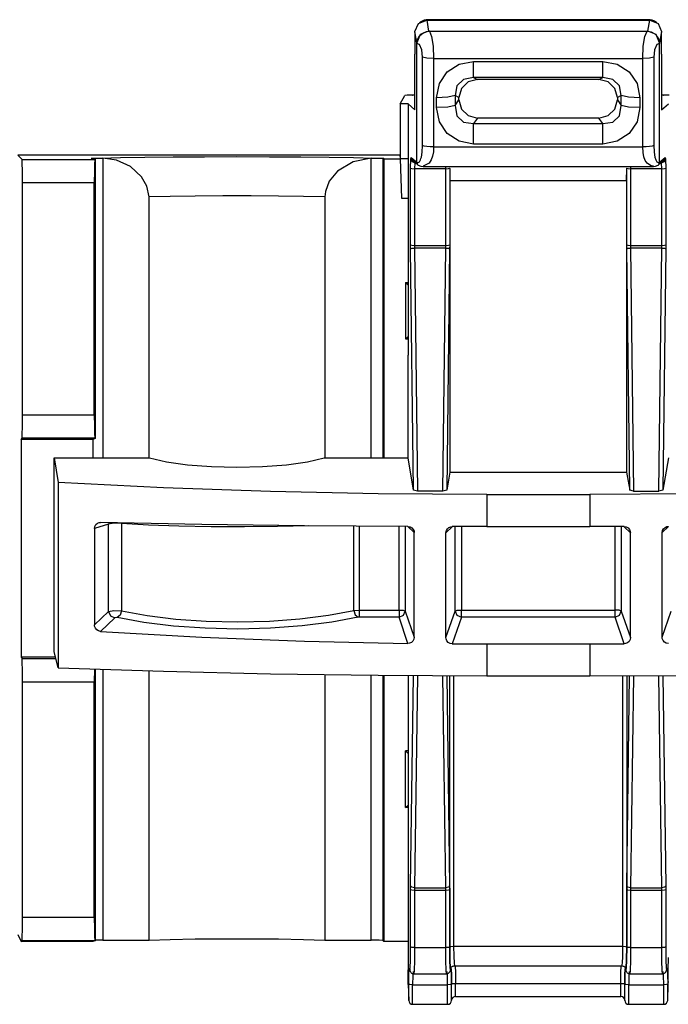
# Paper-space layout 'Sheet 1' of a CAD drawing. Units: inches. Extents: x 1 to 20.1, y 3 to 12.5.
# Drawn here: x 2.1 to 2.9, y 11.3 to 12.5 of the extents above; entities that cross this region are included whole.
import ezdxf

# ---------------------------------------------------------------- set-up
doc = ezdxf.new("R2010")
doc.units = ezdxf.units.IN
doc.header["$MEASUREMENT"] = 0
doc.layers.add('1', color=7, linetype='CONTINUOUS')

psp = doc.layouts.new('Sheet 1')

# ---------------------------------------------------------------- linework, layer by layer
at = {"layer": '1', "color": 18, "linetype": 'CONTINUOUS'}
for p, q in [((2.575685, 12.489283), (2.580075, 12.499731)), ((2.580075, 12.499731), (2.590676, 12.504057)), ((2.582041, 12.500824), (2.581557, 12.500344)), ((2.582554, 12.501274), (2.582041, 12.500824)), ((2.584937, 12.502776), (2.582554, 12.501274)), ((2.587641, 12.50376), (2.584937, 12.502776)), ((2.5899, 12.504148), (2.587641, 12.50376)), ((2.592253, 12.504179), (2.5899, 12.504148)), ((2.591648, 12.504057), (2.590676, 12.504057)), ((2.590676, 12.504057), (2.593121, 12.489794)), ((2.592536, 12.50449), (2.591648, 12.504057)), ((2.591648, 12.504057), (2.873268, 12.504057)), ((2.872344, 12.504491), (2.592572, 12.504491)), ((2.871796, 12.489794), (2.87424, 12.504057)), ((2.873268, 12.504057), (2.872385, 12.50449)), ((2.874971, 12.504167), (2.87269, 12.504229)), ((2.87424, 12.504057), (2.873268, 12.504057)), ((2.87424, 12.504057), (2.884841, 12.499731)), ((2.877172, 12.503791), (2.874971, 12.504167)), ((2.880262, 12.502699), (2.877172, 12.503791)), ((2.882858, 12.500914), (2.880262, 12.502699)), ((2.883112, 12.500649), (2.882858, 12.500914)), ((2.883355, 12.500375), (2.883112, 12.500649)), ((2.884841, 12.499731), (2.889231, 12.489283)), ((2.575685, 12.488382), (2.575685, 12.489283)), ((2.57813, 12.475019), (2.575685, 12.489283)), ((2.575685, 12.488382), (2.575685, 12.460599)), ((2.581603, 12.483873), (2.585589, 12.487381)), ((2.593121, 12.489794), (2.582519, 12.485468)), ((2.585589, 12.487381), (2.590541, 12.4894)), ((2.590541, 12.4894), (2.594092, 12.489794)), ((2.594092, 12.489794), (2.593121, 12.489794)), ((2.594092, 12.489794), (2.870824, 12.489794)), ((2.594092, 12.489794), (2.596822, 12.483293)), ((2.868094, 12.483293), (2.870824, 12.489794)), ((2.871796, 12.489794), (2.870824, 12.489794)), ((2.870824, 12.489794), (2.876117, 12.488906)), ((2.882397, 12.485468), (2.871796, 12.489794)), ((2.876117, 12.488906), (2.880812, 12.486341)), ((2.889231, 12.489283), (2.886786, 12.475019)), ((2.889231, 12.489283), (2.889231, 12.488382)), ((2.889231, 12.460599), (2.889231, 12.488382)), ((2.582519, 12.485468), (2.57813, 12.475019)), ((2.57813, 12.474119), (2.579026, 12.479287)), ((2.57813, 12.475019), (2.57813, 12.474119)), ((2.579026, 12.479287), (2.581603, 12.483873)), ((2.596822, 12.483293), (2.59882, 12.470611)), ((2.866096, 12.470611), (2.868094, 12.483293)), ((2.880812, 12.486341), (2.884378, 12.482389)), ((2.886786, 12.475019), (2.882397, 12.485468)), ((2.884378, 12.482389), (2.886408, 12.477504)), ((2.886408, 12.477504), (2.886786, 12.474119)), ((2.886786, 12.474119), (2.886786, 12.475019)), ((2.57813, 12.32317), (2.57813, 12.474119)), ((2.581563, 12.472792), (2.57813, 12.474119)), ((2.584376, 12.466148), (2.581563, 12.472792)), ((2.585457, 12.456818), (2.584376, 12.466148)), ((2.59882, 12.470611), (2.599552, 12.455147)), ((2.865364, 12.455147), (2.866096, 12.470611)), ((2.88054, 12.466148), (2.87946, 12.456818)), ((2.883353, 12.472792), (2.88054, 12.466148)), ((2.886786, 12.474119), (2.883353, 12.472792)), ((2.886786, 12.323089), (2.886786, 12.474119)), ((2.575685, 12.389962), (2.575685, 12.460599)), ((2.585457, 12.344295), (2.585457, 12.456818)), ((2.590948, 12.455606), (2.585457, 12.456818)), ((2.599552, 12.455147), (2.590948, 12.455606)), ((2.599552, 12.455147), (2.865364, 12.455147)), ((2.599552, 12.455147), (2.599552, 12.342623)), ((2.631938, 12.447998), (2.650315, 12.451423)), ((2.650315, 12.451423), (2.814601, 12.451423)), ((2.650315, 12.438056), (2.650315, 12.451423)), ((2.814601, 12.451423), (2.832978, 12.447998)), ((2.814601, 12.438056), (2.814601, 12.451423)), ((2.873968, 12.455606), (2.865364, 12.455147)), ((2.865364, 12.342623), (2.865364, 12.455147)), ((2.87946, 12.456818), (2.873968, 12.455606)), ((2.87946, 12.456818), (2.87946, 12.344295)), ((2.889231, 12.460599), (2.889231, 12.389962)), ((2.606805, 12.423227), (2.616775, 12.438172)), ((2.616775, 12.438172), (2.631938, 12.447998)), ((2.650315, 12.431055), (2.650315, 12.438056)), ((2.814601, 12.431055), (2.814601, 12.438056)), ((2.832978, 12.447998), (2.848141, 12.438172)), ((2.848141, 12.438172), (2.858111, 12.423227)), ((2.637436, 12.428522), (2.628954, 12.420162)), ((2.643298, 12.425471), (2.634817, 12.417112)), ((2.650315, 12.431055), (2.637436, 12.428522)), ((2.655247, 12.42849), (2.643298, 12.425471)), ((2.814601, 12.431055), (2.650315, 12.431055)), ((2.650315, 12.431055), (2.655247, 12.42849)), ((2.809669, 12.42849), (2.655247, 12.42849)), ((2.809669, 12.42849), (2.814601, 12.431055)), ((2.821618, 12.425471), (2.809669, 12.42849)), ((2.82748, 12.428522), (2.814601, 12.431055)), ((2.830099, 12.417112), (2.821618, 12.425471)), ((2.835962, 12.420162), (2.82748, 12.428522)), ((2.60333, 12.405117), (2.606805, 12.423227)), ((2.628954, 12.420162), (2.626823, 12.407903)), ((2.634817, 12.417112), (2.631755, 12.405336)), ((2.833162, 12.405336), (2.830099, 12.417112)), ((2.838094, 12.407903), (2.835962, 12.420162)), ((2.858111, 12.423227), (2.861586, 12.405117)), ((2.556955, 12.397672), (2.562857, 12.408098)), ((2.565846, 12.408313), (2.562857, 12.408098)), ((2.572855, 12.408401), (2.565846, 12.408313)), ((2.572855, 12.408401), (2.573028, 12.408401)), ((2.573053, 12.408445), (2.573028, 12.408401)), ((2.575688, 12.408445), (2.573053, 12.408445)), ((2.61767, 12.405883), (2.60333, 12.405117)), ((2.60333, 12.392653), (2.60333, 12.405117)), ((2.626823, 12.407903), (2.61767, 12.405883)), ((2.631755, 12.405336), (2.626823, 12.407903)), ((2.626823, 12.407903), (2.626823, 12.395438)), ((2.626823, 12.395438), (2.631755, 12.402594)), ((2.631755, 12.402594), (2.631755, 12.405336)), ((2.631755, 12.402594), (2.634817, 12.390818)), ((2.830099, 12.390818), (2.833162, 12.402594)), ((2.838094, 12.407903), (2.833162, 12.405336)), ((2.833162, 12.405336), (2.833162, 12.402594)), ((2.833162, 12.402594), (2.838094, 12.395438)), ((2.838094, 12.395438), (2.838094, 12.407903)), ((2.847246, 12.405883), (2.838094, 12.407903)), ((2.861586, 12.405117), (2.847246, 12.405883)), ((2.861586, 12.405117), (2.861586, 12.392653)), ((2.891863, 12.408445), (2.889228, 12.408445)), ((2.891863, 12.408445), (2.891888, 12.408401)), ((2.891888, 12.408401), (2.892061, 12.408401)), ((2.89907, 12.408313), (2.892061, 12.408401)), ((2.566955, 12.397672), (2.556955, 12.397672)), ((2.556955, 12.397672), (2.556955, 12.327522)), ((2.566955, 12.397672), (2.575685, 12.389962)), ((2.566955, 12.397672), (2.566955, 12.327351)), ((2.61767, 12.393418), (2.60333, 12.392653)), ((2.606805, 12.374541), (2.60333, 12.392653)), ((2.626823, 12.395438), (2.61767, 12.393418)), ((2.626823, 12.395438), (2.628954, 12.382312)), ((2.634817, 12.390818), (2.643298, 12.382459)), ((2.821618, 12.382459), (2.830099, 12.390818)), ((2.835962, 12.382312), (2.838094, 12.395438)), ((2.847246, 12.393418), (2.838094, 12.395438)), ((2.861586, 12.392653), (2.847246, 12.393418)), ((2.861586, 12.392653), (2.858111, 12.374541)), ((2.889231, 12.389962), (2.897961, 12.397672)), ((2.616775, 12.359597), (2.606805, 12.374541)), ((2.628954, 12.382312), (2.637436, 12.373953)), ((2.643298, 12.382459), (2.655247, 12.37944)), ((2.655247, 12.37944), (2.650315, 12.372285)), ((2.809669, 12.37944), (2.655247, 12.37944)), ((2.809669, 12.37944), (2.821618, 12.382459)), ((2.814601, 12.372285), (2.809669, 12.37944)), ((2.82748, 12.373953), (2.835962, 12.382312)), ((2.858111, 12.374541), (2.848141, 12.359597)), ((2.637436, 12.373953), (2.650315, 12.372285)), ((2.650315, 12.372285), (2.814601, 12.372285)), ((2.650315, 12.361244), (2.650315, 12.372285)), ((2.814601, 12.372285), (2.82748, 12.373953)), ((2.814601, 12.361244), (2.814601, 12.372285)), ((2.631938, 12.349771), (2.616775, 12.359597)), ((2.650315, 12.346347), (2.631938, 12.349771)), ((2.650315, 12.346347), (2.650315, 12.361244)), ((2.814601, 12.346347), (2.814601, 12.361244)), ((2.832978, 12.349771), (2.814601, 12.346347)), ((2.848141, 12.359597), (2.832978, 12.349771)), ((2.585089, 12.33619), (2.585457, 12.344295)), ((2.587652, 12.343616), (2.585457, 12.344295)), ((2.590948, 12.343082), (2.587652, 12.343616)), ((2.595041, 12.34274), (2.590948, 12.343082)), ((2.599552, 12.342623), (2.595041, 12.34274)), ((2.599552, 12.342623), (2.599195, 12.336596)), ((2.599552, 12.342623), (2.865372, 12.342623)), ((2.814601, 12.346347), (2.650315, 12.346347)), ((2.869875, 12.34274), (2.865364, 12.342623)), ((2.865721, 12.335639), (2.865364, 12.342623)), ((2.873968, 12.343082), (2.869875, 12.34274)), ((2.877264, 12.343616), (2.873968, 12.343082)), ((2.87946, 12.344295), (2.877264, 12.343616)), ((2.87946, 12.344295), (2.879827, 12.336203)), ((2.556905, 12.332035), (2.070964, 12.332035)), ((2.070964, 12.332035), (2.07621, 12.32679)), ((2.076468, 12.322598), (2.07621, 12.32679)), ((2.07621, 12.32679), (2.169072, 12.32679)), ((2.163949, 12.328292), (2.167727, 12.328456)), ((2.163949, 12.328292), (2.16937, 12.326939)), ((2.167727, 12.328456), (2.176655, 12.328541)), ((2.169072, 12.32679), (2.168556, 12.322598)), ((2.169072, 12.32679), (2.16937, 12.326939)), ((2.16937, 12.326939), (2.16937, 11.971756)), ((2.176655, 12.328541), (2.201258, 12.329127)), ((2.176655, 12.328541), (2.178941, 12.328508)), ((2.196245, 12.32571), (2.178941, 12.328508)), ((2.178941, 12.328508), (2.178941, 11.947279)), ((2.213963, 12.317616), (2.196245, 12.32571)), ((2.201258, 12.329127), (2.23229, 12.329613)), ((2.23229, 12.329613), (2.268403, 12.329975)), ((2.268403, 12.329975), (2.308031, 12.330198)), ((2.308031, 12.330198), (2.349455, 12.330275)), ((2.349455, 12.330275), (2.39088, 12.330198)), ((2.39088, 12.330198), (2.430508, 12.329975)), ((2.430508, 12.329975), (2.46662, 12.329613)), ((2.46662, 12.329613), (2.497652, 12.329127)), ((2.51997, 12.328508), (2.497154, 12.323832)), ((2.497652, 12.329127), (2.522256, 12.328541)), ((2.51997, 12.328508), (2.522256, 12.328541)), ((2.51997, 11.947279), (2.51997, 12.328508)), ((2.522256, 12.328541), (2.531184, 12.328456)), ((2.531184, 12.328456), (2.534961, 12.328292)), ((2.534961, 12.328292), (2.534961, 11.947278)), ((2.536201, 12.327671), (2.534961, 12.328292)), ((2.536201, 12.327671), (2.536201, 11.947276)), ((2.536201, 12.327671), (2.556955, 12.327671)), ((2.556955, 12.330588), (2.556905, 12.332035)), ((2.566955, 12.327351), (2.556955, 12.327522)), ((2.556961, 12.327522), (2.558701, 12.277672)), ((2.557004, 12.32752), (2.558701, 12.277672)), ((2.566955, 12.327351), (2.566955, 12.077674)), ((2.570279, 12.315722), (2.570541, 12.327254)), ((2.570541, 12.327254), (2.570982, 12.329401)), ((2.570541, 12.327254), (2.572035, 12.323975)), ((2.570982, 12.329401), (2.57813, 12.323089)), ((2.570982, 12.329401), (2.571428, 12.327361)), ((2.571428, 12.327361), (2.572669, 12.325683)), ((2.572669, 12.325683), (2.579807, 12.319379)), ((2.581431, 12.323857), (2.582804, 12.326143)), ((2.582804, 12.326143), (2.583421, 12.327771)), ((2.583421, 12.327771), (2.583992, 12.329723)), ((2.583992, 12.329723), (2.585089, 12.33619)), ((2.596345, 12.326109), (2.593851, 12.322161)), ((2.598126, 12.331003), (2.596345, 12.326109)), ((2.599195, 12.336596), (2.598126, 12.331003)), ((2.86679, 12.329871), (2.865721, 12.335639)), ((2.868572, 12.325401), (2.86679, 12.329871)), ((2.871066, 12.322161), (2.868572, 12.325401)), ((2.879827, 12.336203), (2.880284, 12.332762)), ((2.880284, 12.332762), (2.880924, 12.329723)), ((2.880924, 12.329723), (2.882109, 12.326141)), ((2.882109, 12.326141), (2.883481, 12.323855)), ((2.885109, 12.319379), (2.892247, 12.325683)), ((2.886786, 12.323089), (2.893935, 12.329401)), ((2.892247, 12.325683), (2.893488, 12.327361)), ((2.892882, 12.323975), (2.894376, 12.327254)), ((2.893488, 12.327361), (2.893935, 12.329401)), ((2.893935, 12.329401), (2.894376, 12.327254)), ((2.894376, 12.327254), (2.894638, 12.315722)), ((2.076656, 12.311643), (2.076468, 12.322598)), ((2.076724, 12.296794), (2.076656, 12.311643)), ((2.16818, 12.311643), (2.168043, 12.296794)), ((2.168556, 12.322598), (2.16818, 12.311643)), ((2.228204, 12.304811), (2.213963, 12.317616)), ((2.477303, 12.311802), (2.466706, 12.298895)), ((2.497154, 12.323832), (2.477303, 12.311802)), ((2.570279, 12.218261), (2.570279, 12.315722)), ((2.570279, 12.315722), (2.571802, 12.315142)), ((2.571802, 12.315142), (2.575276, 12.314904)), ((2.572035, 12.323975), (2.575537, 12.322593)), ((2.575537, 12.322593), (2.575276, 12.314904)), ((2.61492, 12.314904), (2.575276, 12.314904)), ((2.575276, 12.314904), (2.575276, 12.217443)), ((2.575537, 12.322593), (2.576168, 12.322593)), ((2.57813, 12.32317), (2.579873, 12.322866)), ((2.57813, 12.323089), (2.578513, 12.321188)), ((2.578513, 12.321188), (2.579593, 12.31958)), ((2.579873, 12.322866), (2.581431, 12.323857)), ((2.580052, 12.319272), (2.583138, 12.317983)), ((2.583138, 12.317983), (2.586549, 12.317701)), ((2.593851, 12.322161), (2.586122, 12.31819)), ((2.586122, 12.317703), (2.879099, 12.317703)), ((2.61492, 12.314904), (2.614897, 12.317703)), ((2.61492, 12.314904), (2.618273, 12.315123)), ((2.61492, 12.217443), (2.61492, 12.314904)), ((2.618273, 12.315123), (2.619895, 12.315665)), ((2.619895, 12.315665), (2.619917, 12.315251)), ((2.619917, 12.315251), (2.620098, 12.299527)), ((2.619917, 12.315251), (2.619917, 12.218261)), ((2.844818, 12.299527), (2.844999, 12.315251)), ((2.844999, 12.315251), (2.845021, 12.315665)), ((2.844999, 12.218261), (2.844999, 12.315251)), ((2.845021, 12.315665), (2.846644, 12.315123)), ((2.846644, 12.315123), (2.849996, 12.314904)), ((2.850019, 12.317703), (2.849996, 12.314904)), ((2.889641, 12.314904), (2.849996, 12.314904)), ((2.849996, 12.314904), (2.849996, 12.217443)), ((2.876647, 12.318249), (2.871066, 12.322161)), ((2.879099, 12.31819), (2.876647, 12.318249)), ((2.878367, 12.317701), (2.881778, 12.317983)), ((2.881778, 12.317983), (2.884864, 12.319272)), ((2.883481, 12.323855), (2.88504, 12.322865)), ((2.88504, 12.322865), (2.886786, 12.32317)), ((2.885323, 12.31958), (2.886404, 12.321188)), ((2.886404, 12.321188), (2.886786, 12.323089)), ((2.888748, 12.322593), (2.889379, 12.322593)), ((2.889379, 12.322593), (2.892882, 12.323975)), ((2.889641, 12.314904), (2.889379, 12.322593)), ((2.889641, 12.314904), (2.893114, 12.315142)), ((2.889641, 12.217443), (2.889641, 12.314904)), ((2.893114, 12.315142), (2.894638, 12.315722)), ((2.894638, 12.315722), (2.894638, 12.218261)), ((2.235095, 12.292797), (2.228204, 12.304811)), ((2.844818, 12.299527), (2.620098, 12.299527)), ((2.620098, 12.299527), (2.620098, 11.928946)), ((2.844818, 12.299527), (2.844818, 11.928946)), ((2.168043, 12.296794), (2.076724, 12.296794)), ((2.076724, 12.002053), (2.076724, 12.296794)), ((2.168043, 12.002053), (2.168043, 12.296794)), ((2.237652, 12.279119), (2.235095, 12.292797)), ((2.466706, 12.298895), (2.461922, 12.286131)), ((2.264664, 12.279671), (2.237652, 12.279119)), ((2.237652, 11.947275), (2.237652, 12.279119)), ((2.29655, 12.280058), (2.264664, 12.279671)), ((2.331475, 12.280257), (2.29655, 12.280058)), ((2.367435, 12.280257), (2.331475, 12.280257)), ((2.40236, 12.280058), (2.367435, 12.280257)), ((2.434246, 12.279671), (2.40236, 12.280058)), ((2.461258, 12.279119), (2.434246, 12.279671)), ((2.461922, 12.286131), (2.461258, 12.279119)), ((2.461258, 12.279119), (2.461258, 11.947275)), ((2.558701, 12.277672), (2.56696, 12.277672)), ((2.57031, 12.213051), (2.570279, 12.218261)), ((2.570279, 12.218261), (2.571802, 12.217681)), ((2.57031, 12.213051), (2.57183, 12.213679)), ((2.574038, 11.905959), (2.57031, 12.213051)), ((2.571802, 12.217681), (2.575276, 12.217443)), ((2.57183, 12.213679), (2.575307, 12.21397)), ((2.575276, 12.217443), (2.61492, 12.217443)), ((2.575276, 12.217443), (2.575307, 12.21397)), ((2.614889, 12.21397), (2.575307, 12.21397)), ((2.575307, 12.21397), (2.579059, 11.904897)), ((2.611137, 11.904897), (2.614889, 12.21397)), ((2.614889, 12.21397), (2.61492, 12.217443)), ((2.614889, 12.21397), (2.618366, 12.213679)), ((2.61492, 12.217443), (2.618394, 12.217681)), ((2.619886, 12.213051), (2.616158, 11.905959)), ((2.618366, 12.213679), (2.619886, 12.213051)), ((2.618394, 12.217681), (2.619917, 12.218261)), ((2.619917, 12.218261), (2.619886, 12.213051)), ((2.845031, 12.213051), (2.844999, 12.218261)), ((2.844999, 12.218261), (2.846523, 12.217681)), ((2.845031, 12.213051), (2.846551, 12.213679)), ((2.848758, 11.905959), (2.845031, 12.213051)), ((2.846523, 12.217681), (2.849996, 12.217443)), ((2.846551, 12.213679), (2.850028, 12.21397)), ((2.849996, 12.217443), (2.889641, 12.217443)), ((2.849996, 12.217443), (2.850028, 12.21397)), ((2.889609, 12.21397), (2.850028, 12.21397)), ((2.850028, 12.21397), (2.853779, 11.904897)), ((2.885858, 11.904897), (2.889609, 12.21397)), ((2.889609, 12.21397), (2.889641, 12.217443)), ((2.889609, 12.21397), (2.893086, 12.213679)), ((2.889641, 12.217443), (2.893114, 12.217681)), ((2.894606, 12.213051), (2.890879, 11.905959)), ((2.893086, 12.213679), (2.894606, 12.213051)), ((2.893114, 12.217681), (2.894638, 12.218261)), ((2.894638, 12.218261), (2.894606, 12.213051)), ((2.563812, 12.170401), (2.566958, 12.170401)), ((2.563812, 12.170401), (2.566955, 12.167257)), ((2.563812, 12.170401), (2.563812, 12.0984)), ((2.563812, 12.0984), (2.566955, 12.101543)), ((2.563812, 12.0984), (2.566958, 12.0984)), ((2.566955, 11.947286), (2.566955, 12.077674)), ((2.076657, 11.987357), (2.076724, 12.002053)), ((2.076724, 12.002053), (2.168043, 12.002053)), ((2.168043, 12.002053), (2.168177, 11.987357)), ((2.076473, 11.976429), (2.076657, 11.987357)), ((2.168177, 11.987357), (2.168546, 11.976429)), ((2.076219, 11.972072), (2.076473, 11.976429)), ((2.168546, 11.976429), (2.169054, 11.972072)), ((2.075328, 11.970289), (2.076219, 11.972072)), ((2.075328, 11.970289), (2.075328, 11.693781)), ((2.166434, 11.970289), (2.075328, 11.970289)), ((2.169054, 11.972072), (2.076219, 11.972072)), ((2.16937, 11.971756), (2.166434, 11.970289)), ((2.166434, 11.970289), (2.166434, 11.947283)), ((2.16937, 11.971756), (2.169054, 11.972072)), ((2.116955, 11.947286), (2.23841, 11.947286)), ((2.116955, 11.947286), (2.12232, 11.915983)), ((2.116955, 11.700896), (2.116955, 11.947286)), ((2.23841, 11.947286), (2.259837, 11.942268)), ((2.259837, 11.942268), (2.286582, 11.938456)), ((2.286582, 11.938456), (2.317058, 11.936073)), ((2.317058, 11.936073), (2.349455, 11.935264)), ((2.349455, 11.935264), (2.381853, 11.936073)), ((2.381853, 11.936073), (2.412328, 11.938456)), ((2.412328, 11.938456), (2.439073, 11.942268)), ((2.439073, 11.942268), (2.4605, 11.947286)), ((2.4605, 11.947286), (2.566955, 11.947286)), ((2.574038, 11.905959), (2.566955, 11.947286)), ((2.897961, 11.947286), (2.890879, 11.905959)), ((2.620098, 11.928946), (2.616158, 11.905959)), ((2.620098, 11.928946), (2.844818, 11.928946)), ((2.844818, 11.928946), (2.848758, 11.905959)), ((2.25615, 11.909199), (2.12232, 11.915983)), ((2.12232, 11.915983), (2.12232, 11.680168)), ((2.391973, 11.904329), (2.25615, 11.909199)), ((2.52913, 11.901398), (2.391973, 11.904329)), ((2.666955, 11.900419), (2.52913, 11.901398)), ((2.579059, 11.904897), (2.574038, 11.905959)), ((2.611137, 11.904897), (2.579059, 11.904897)), ((2.616158, 11.905959), (2.611137, 11.904897)), ((2.666955, 11.900419), (2.797961, 11.900419)), ((2.666955, 11.900419), (2.666955, 11.859731)), ((2.935787, 11.901398), (2.797961, 11.900419)), ((2.797961, 11.900419), (2.797961, 11.859731)), ((2.853779, 11.904897), (2.848758, 11.905959)), ((2.853779, 11.904897), (2.885858, 11.904897)), ((2.890879, 11.905959), (2.885858, 11.904897)), ((2.186335, 11.862879), (2.168349, 11.857299)), ((2.168787, 11.859904), (2.170055, 11.862178)), ((2.170055, 11.862178), (2.172006, 11.863856)), ((2.172006, 11.863856), (2.174415, 11.864753)), ((2.174415, 11.864753), (2.17592, 11.864872)), ((2.304833, 11.862507), (2.17592, 11.864872)), ((2.193069, 11.863939), (2.186335, 11.862879)), ((2.186404, 11.863771), (2.186335, 11.862879)), ((2.186335, 11.751751), (2.186335, 11.862879)), ((2.186569, 11.864648), (2.186404, 11.863771)), ((2.202553, 11.863633), (2.193069, 11.863939)), ((2.202502, 11.864323), (2.202533, 11.863979)), ((2.202533, 11.863979), (2.202553, 11.863633)), ((2.237016, 11.861662), (2.202553, 11.863633)), ((2.202553, 11.863633), (2.202553, 11.752676)), ((2.275501, 11.860245), (2.237016, 11.861662)), ((2.435356, 11.860861), (2.304833, 11.862507)), ((2.441022, 11.860806), (2.400898, 11.859718)), ((2.566909, 11.859941), (2.435356, 11.860861)), ((2.168349, 11.857299), (2.168787, 11.859904)), ((2.168349, 11.857299), (2.168349, 11.734594)), ((2.31663, 11.859432), (2.275501, 11.860245)), ((2.358933, 11.859255), (2.31663, 11.859432)), ((2.400898, 11.859718), (2.358933, 11.859255)), ((2.498158, 11.753085), (2.498158, 11.860329)), ((2.504797, 11.860283), (2.504797, 11.753555)), ((2.55552, 11.753555), (2.55552, 11.859991)), ((2.56349, 11.859955), (2.56349, 11.752319)), ((2.574912, 11.852054), (2.566812, 11.859751)), ((2.566909, 11.859941), (2.569568, 11.859486)), ((2.569568, 11.859486), (2.571932, 11.858187)), ((2.571932, 11.858187), (2.573711, 11.856205)), ((2.573711, 11.856205), (2.574718, 11.853778)), ((2.574718, 11.853778), (2.574912, 11.852054)), ((2.574912, 11.718952), (2.574912, 11.852054)), ((2.623292, 11.85959), (2.615233, 11.851933)), ((2.615233, 11.851933), (2.615683, 11.854544)), ((2.615233, 11.718577), (2.615233, 11.851933)), ((2.615683, 11.854544), (2.616987, 11.856857)), ((2.616987, 11.856857), (2.61899, 11.858603)), ((2.61899, 11.858603), (2.621462, 11.859589)), ((2.621462, 11.859589), (2.623185, 11.859771)), ((2.666955, 11.859731), (2.623185, 11.859771)), ((2.626783, 11.752319), (2.626783, 11.859763)), ((2.634753, 11.859751), (2.634753, 11.753555)), ((2.666955, 11.859731), (2.797961, 11.859731)), ((2.841731, 11.859771), (2.797961, 11.859731)), ((2.830163, 11.753555), (2.830163, 11.859751)), ((2.838133, 11.859763), (2.838133, 11.752319)), ((2.849684, 11.851933), (2.841631, 11.859583)), ((2.841731, 11.859771), (2.844368, 11.859334)), ((2.844368, 11.859334), (2.846706, 11.85806)), ((2.846706, 11.85806), (2.848477, 11.856097)), ((2.848477, 11.856097), (2.849489, 11.853664)), ((2.849489, 11.853664), (2.849684, 11.851933)), ((2.849684, 11.718577), (2.849684, 11.851933)), ((2.898114, 11.859759), (2.890004, 11.852054)), ((2.890004, 11.852054), (2.890449, 11.854646)), ((2.890004, 11.718952), (2.890004, 11.852054)), ((2.890449, 11.854646), (2.891739, 11.856953)), ((2.891739, 11.856953), (2.893719, 11.858706)), ((2.893719, 11.858706), (2.896173, 11.859726)), ((2.896173, 11.859726), (2.898008, 11.859941)), ((2.168349, 11.734594), (2.186335, 11.751751)), ((2.186335, 11.751751), (2.193069, 11.753052)), ((2.186335, 11.751751), (2.188659, 11.746235)), ((2.193069, 11.753052), (2.202553, 11.752676)), ((2.202553, 11.752676), (2.2009, 11.747055)), ((2.202553, 11.752676), (2.23523, 11.746575)), ((2.465735, 11.746895), (2.498158, 11.753085)), ((2.498158, 11.753085), (2.504797, 11.753555)), ((2.498158, 11.753085), (2.49983, 11.747466)), ((2.504797, 11.753555), (2.55552, 11.753555)), ((2.504797, 11.753555), (2.504797, 11.747873)), ((2.55552, 11.753555), (2.55552, 11.747873)), ((2.55552, 11.753555), (2.560925, 11.7532)), ((2.560925, 11.7532), (2.56349, 11.752319)), ((2.561134, 11.746835), (2.56349, 11.752319)), ((2.56349, 11.752319), (2.574912, 11.718952)), ((2.615233, 11.718577), (2.626783, 11.752319)), ((2.626783, 11.752319), (2.629348, 11.7532)), ((2.626783, 11.752319), (2.629138, 11.746835)), ((2.629348, 11.7532), (2.634753, 11.753555)), ((2.634753, 11.753555), (2.830163, 11.753555)), ((2.634753, 11.747873), (2.634753, 11.753555)), ((2.835568, 11.7532), (2.830163, 11.753555)), ((2.830163, 11.747873), (2.830163, 11.753555)), ((2.838133, 11.752319), (2.835568, 11.7532)), ((2.835778, 11.746835), (2.838133, 11.752319)), ((2.838133, 11.752319), (2.849684, 11.718577)), ((2.890004, 11.718952), (2.901426, 11.752319)), ((2.194063, 11.743664), (2.17592, 11.726358)), ((2.188659, 11.746235), (2.194063, 11.743664)), ((2.197306, 11.743917), (2.194063, 11.743664)), ((2.2009, 11.747055), (2.197306, 11.743917)), ((2.23115, 11.737674), (2.197306, 11.743917)), ((2.268824, 11.733082), (2.23115, 11.737674)), ((2.23523, 11.746575), (2.271604, 11.742088)), ((2.271604, 11.742088), (2.310498, 11.73936)), ((2.310498, 11.73936), (2.350653, 11.738478)), ((2.350653, 11.738478), (2.390769, 11.73947)), ((2.390769, 11.73947), (2.429549, 11.742307)), ((2.429549, 11.742307), (2.465735, 11.746895)), ((2.469888, 11.738001), (2.432409, 11.733306)), ((2.503469, 11.744336), (2.469888, 11.738001)), ((2.49983, 11.747466), (2.503469, 11.744336)), ((2.504797, 11.744465), (2.503469, 11.744336)), ((2.504797, 11.747873), (2.504797, 11.744465)), ((2.55552, 11.744465), (2.504797, 11.744465)), ((2.55552, 11.747873), (2.55552, 11.744465)), ((2.55552, 11.744465), (2.561134, 11.746835)), ((2.566909, 11.711197), (2.55552, 11.744465)), ((2.634753, 11.744465), (2.623185, 11.710674)), ((2.629138, 11.746835), (2.634753, 11.744465)), ((2.634753, 11.744465), (2.634753, 11.747873)), ((2.830163, 11.744465), (2.634753, 11.744465)), ((2.830163, 11.744465), (2.830163, 11.747873)), ((2.830163, 11.744465), (2.835778, 11.746835)), ((2.841731, 11.710674), (2.830163, 11.744465)), ((2.168508, 11.732991), (2.168349, 11.734594)), ((2.16945, 11.730478), (2.168508, 11.732991)), ((2.171135, 11.728395), (2.16945, 11.730478)), ((2.173374, 11.726969), (2.171135, 11.728395)), ((2.17592, 11.726358), (2.173374, 11.726969)), ((2.17592, 11.726358), (2.304833, 11.719086)), ((2.309107, 11.730289), (2.268824, 11.733082)), ((2.350696, 11.729386), (2.309107, 11.730289)), ((2.392245, 11.730403), (2.350696, 11.729386)), ((2.432409, 11.733306), (2.392245, 11.730403)), ((2.304833, 11.719086), (2.435356, 11.714025)), ((2.435356, 11.714025), (2.566909, 11.711197)), ((2.568743, 11.711381), (2.566909, 11.711197)), ((2.571197, 11.71236), (2.568743, 11.711381)), ((2.573177, 11.714081), (2.571197, 11.71236)), ((2.574467, 11.716368), (2.573177, 11.714081)), ((2.574912, 11.718952), (2.574467, 11.716368)), ((2.615427, 11.716844), (2.615233, 11.718577)), ((2.616439, 11.714402), (2.615427, 11.716844)), ((2.61821, 11.712424), (2.616439, 11.714402)), ((2.620548, 11.711131), (2.61821, 11.712424)), ((2.623185, 11.710674), (2.620548, 11.711131)), ((2.623185, 11.710674), (2.666955, 11.71055)), ((2.666955, 11.71055), (2.797961, 11.71055)), ((2.666955, 11.71055), (2.666955, 11.669862)), ((2.797961, 11.71055), (2.841731, 11.710674)), ((2.797961, 11.71055), (2.797961, 11.669862)), ((2.843454, 11.71087), (2.841731, 11.710674)), ((2.845926, 11.711876), (2.843454, 11.71087)), ((2.847929, 11.713637), (2.845926, 11.711876)), ((2.849233, 11.715962), (2.847929, 11.713637)), ((2.849684, 11.718577), (2.849233, 11.715962)), ((2.890198, 11.717232), (2.890004, 11.718952)), ((2.891205, 11.71482), (2.890198, 11.717232)), ((2.892984, 11.712867), (2.891205, 11.71482)), ((2.895348, 11.711607), (2.892984, 11.712867)), ((2.898008, 11.711197), (2.895348, 11.711607)), ((2.12232, 11.680168), (2.116955, 11.700896)), ((2.118797, 11.693781), (2.075328, 11.693781)), ((2.075328, 11.693781), (2.076219, 11.691998)), ((2.076219, 11.691998), (2.119258, 11.691998)), ((2.076473, 11.687641), (2.076219, 11.691998)), ((2.076657, 11.676714), (2.076473, 11.687641)), ((2.076724, 11.662017), (2.076657, 11.676714)), ((2.12232, 11.680168), (2.25615, 11.675675)), ((2.168215, 11.678476), (2.168043, 11.662017)), ((2.16937, 11.678432), (2.16937, 11.332767)), ((2.178941, 11.678112), (2.178941, 11.333781)), ((2.237652, 11.333781), (2.237652, 11.676229)), ((2.25615, 11.675675), (2.391973, 11.672451)), ((2.168043, 11.662017), (2.076724, 11.662017)), ((2.076724, 11.362911), (2.076724, 11.662017)), ((2.168043, 11.362911), (2.168043, 11.662017)), ((2.391973, 11.672451), (2.52913, 11.67051)), ((2.461258, 11.67131), (2.461258, 11.333781)), ((2.51997, 11.333781), (2.51997, 11.670606)), ((2.52913, 11.67051), (2.666955, 11.669862)), ((2.534961, 11.670462), (2.534961, 11.333276)), ((2.536201, 11.670458), (2.536201, 11.332035)), ((2.566955, 11.670197), (2.566955, 11.311602)), ((2.57031, 11.402589), (2.573991, 11.670156)), ((2.579021, 11.670125), (2.575307, 11.400138)), ((2.614889, 11.400138), (2.611177, 11.669968)), ((2.616208, 11.669949), (2.619886, 11.402589)), ((2.61993, 11.325109), (2.61993, 11.669935)), ((2.624926, 11.66992), (2.624926, 11.325927)), ((2.666955, 11.669862), (2.797961, 11.669862)), ((2.797961, 11.669862), (2.935787, 11.67051)), ((2.83999, 11.325927), (2.83999, 11.66992)), ((2.844987, 11.669935), (2.844987, 11.325109)), ((2.845031, 11.402589), (2.848709, 11.669949)), ((2.85374, 11.669968), (2.850028, 11.400138)), ((2.889609, 11.400138), (2.885895, 11.670125)), ((2.890925, 11.670156), (2.894606, 11.402589)), ((2.566958, 11.5744), (2.563812, 11.5744)), ((2.563812, 11.5744), (2.566955, 11.571258)), ((2.563812, 11.5024), (2.563812, 11.5744)), ((2.563812, 11.5024), (2.566955, 11.505543)), ((2.566958, 11.5024), (2.563812, 11.5024)), ((2.570279, 11.397686), (2.57031, 11.402589)), ((2.570279, 11.32505), (2.570279, 11.397686)), ((2.571802, 11.397106), (2.570279, 11.397686)), ((2.57183, 11.400871), (2.57031, 11.402589)), ((2.575307, 11.400138), (2.57183, 11.400871)), ((2.575307, 11.400138), (2.575276, 11.396869)), ((2.575307, 11.400138), (2.614889, 11.400138)), ((2.618366, 11.400871), (2.614889, 11.400138)), ((2.61492, 11.396869), (2.614889, 11.400138)), ((2.619886, 11.402589), (2.618366, 11.400871)), ((2.619917, 11.397686), (2.618394, 11.397106)), ((2.619886, 11.402589), (2.619917, 11.397686)), ((2.619917, 11.397686), (2.619917, 11.32505)), ((2.844999, 11.397686), (2.845031, 11.402589)), ((2.844999, 11.32505), (2.844999, 11.397686)), ((2.846523, 11.397106), (2.844999, 11.397686)), ((2.846551, 11.400871), (2.845031, 11.402589)), ((2.850028, 11.400138), (2.846551, 11.400871)), ((2.850028, 11.400138), (2.849996, 11.396869)), ((2.850028, 11.400138), (2.889609, 11.400138)), ((2.893086, 11.400871), (2.889609, 11.400138)), ((2.889641, 11.396869), (2.889609, 11.400138)), ((2.894606, 11.402589), (2.893086, 11.400871)), ((2.894638, 11.397686), (2.893114, 11.397106)), ((2.894606, 11.402589), (2.894638, 11.397686)), ((2.894638, 11.397686), (2.894638, 11.32505)), ((2.575276, 11.396869), (2.571802, 11.397106)), ((2.61492, 11.396869), (2.575276, 11.396869)), ((2.575276, 11.396869), (2.575276, 11.324234)), ((2.618394, 11.397106), (2.61492, 11.396869)), ((2.61492, 11.324234), (2.61492, 11.396869)), ((2.849996, 11.396869), (2.846523, 11.397106)), ((2.889641, 11.396869), (2.849996, 11.396869)), ((2.849996, 11.396869), (2.849996, 11.324234)), ((2.893114, 11.397106), (2.889641, 11.396869)), ((2.889641, 11.324234), (2.889641, 11.396869)), ((2.076656, 11.348063), (2.076724, 11.362911)), ((2.076724, 11.362911), (2.168043, 11.362911)), ((2.168043, 11.362911), (2.16818, 11.348063)), ((2.076468, 11.337107), (2.076656, 11.348063)), ((2.16818, 11.348063), (2.168556, 11.337107)), ((2.070964, 11.340765), (2.075328, 11.332034)), ((2.07621, 11.332915), (2.076468, 11.337107)), ((2.168556, 11.337107), (2.169072, 11.332915)), ((2.264664, 11.33461), (2.29655, 11.335191)), ((2.29655, 11.335191), (2.331475, 11.335489)), ((2.331475, 11.335489), (2.367435, 11.335489)), ((2.367435, 11.335489), (2.40236, 11.335191)), ((2.40236, 11.335191), (2.434246, 11.33461)), ((2.075328, 11.332034), (2.07621, 11.332915)), ((2.166436, 11.332034), (2.075328, 11.332034)), ((2.169072, 11.332915), (2.07621, 11.332915)), ((2.16937, 11.332767), (2.166436, 11.332034)), ((2.16937, 11.332767), (2.169072, 11.332915)), ((2.178941, 11.333781), (2.16937, 11.333661)), ((2.178941, 11.333781), (2.237652, 11.333781)), ((2.237652, 11.333781), (2.264664, 11.33461)), ((2.434246, 11.33461), (2.461258, 11.333781)), ((2.461258, 11.333781), (2.51997, 11.333781)), ((2.53039, 11.333634), (2.51997, 11.333781)), ((2.534961, 11.333276), (2.53039, 11.333634)), ((2.534961, 11.333276), (2.536201, 11.332035)), ((2.566955, 11.332035), (2.536201, 11.332035)), ((2.570115, 11.308598), (2.570279, 11.32505)), ((2.571802, 11.324471), (2.570279, 11.32505)), ((2.575276, 11.324234), (2.571802, 11.324471)), ((2.575276, 11.324234), (2.575145, 11.307215)), ((2.575276, 11.324234), (2.61492, 11.324234)), ((2.618394, 11.324471), (2.61492, 11.324234)), ((2.615051, 11.307215), (2.61492, 11.324234)), ((2.619917, 11.32505), (2.618394, 11.324471)), ((2.619917, 11.32505), (2.620081, 11.308598)), ((2.61993, 11.325109), (2.621453, 11.325689)), ((2.620093, 11.308657), (2.61993, 11.325109)), ((2.621453, 11.325689), (2.624926, 11.325927)), ((2.624926, 11.325927), (2.83999, 11.325927)), ((2.624926, 11.325927), (2.625058, 11.313137)), ((2.839858, 11.31312), (2.83999, 11.325927)), ((2.83999, 11.325927), (2.843463, 11.325689)), ((2.843463, 11.325689), (2.844987, 11.325109)), ((2.844987, 11.325109), (2.844823, 11.308657)), ((2.844835, 11.308598), (2.844999, 11.32505)), ((2.846523, 11.324471), (2.844999, 11.32505)), ((2.849996, 11.324234), (2.846523, 11.324471)), ((2.849996, 11.324234), (2.849865, 11.307214)), ((2.849996, 11.324234), (2.889641, 11.324234)), ((2.893114, 11.324471), (2.889641, 11.324234)), ((2.889772, 11.307172), (2.889641, 11.324234)), ((2.894638, 11.32505), (2.893114, 11.324471)), ((2.894638, 11.32505), (2.894801, 11.308598)), ((2.566955, 11.311602), (2.56713, 11.295972)), ((2.625058, 11.313137), (2.625424, 11.30419)), ((2.839491, 11.304171), (2.839858, 11.31312)), ((2.897786, 11.295972), (2.897961, 11.311602)), ((2.568271, 11.296993), (2.568707, 11.298177)), ((2.568707, 11.298177), (2.569057, 11.296483)), ((2.568732, 11.297685), (2.568707, 11.298177)), ((2.568807, 11.297196), (2.568732, 11.297685)), ((2.568807, 11.297196), (2.569156, 11.295504)), ((2.569057, 11.296483), (2.569668, 11.298141)), ((2.569668, 11.298141), (2.570115, 11.308598)), ((2.575145, 11.307215), (2.57478, 11.295288)), ((2.615416, 11.295288), (2.615051, 11.307215)), ((2.620081, 11.308598), (2.620528, 11.298141)), ((2.620541, 11.298201), (2.620093, 11.308657)), ((2.620528, 11.298141), (2.62114, 11.296483)), ((2.621152, 11.296542), (2.620541, 11.298201)), ((2.62104, 11.295504), (2.621389, 11.297196)), ((2.621152, 11.296542), (2.621489, 11.298177)), ((2.621177, 11.297035), (2.621252, 11.297523)), ((2.621247, 11.297517), (2.621316, 11.297753)), ((2.621316, 11.297753), (2.621395, 11.297972)), ((2.621389, 11.297196), (2.621379, 11.297121)), ((2.621389, 11.297196), (2.621464, 11.297685)), ((2.621395, 11.297972), (2.621526, 11.298271)), ((2.621464, 11.297685), (2.621489, 11.298177)), ((2.621489, 11.298177), (2.621925, 11.296993)), ((2.621938, 11.297052), (2.621501, 11.298236)), ((2.621526, 11.298271), (2.621709, 11.298612)), ((2.621709, 11.298612), (2.621961, 11.298995)), ((2.621961, 11.298995), (2.622381, 11.299495)), ((2.622381, 11.299495), (2.622903, 11.299966)), ((2.622903, 11.299966), (2.623616, 11.300428)), ((2.623616, 11.300428), (2.624405, 11.300763)), ((2.624405, 11.300763), (2.625216, 11.300941)), ((2.625216, 11.300941), (2.626074, 11.30098)), ((2.625424, 11.30419), (2.625946, 11.301007)), ((2.625942, 11.301007), (2.838974, 11.301007)), ((2.626981, 11.301007), (2.627267, 11.292018)), ((2.837649, 11.292018), (2.837935, 11.301007)), ((2.838968, 11.301008), (2.839491, 11.304171)), ((2.839081, 11.300925), (2.839425, 11.300953)), ((2.839425, 11.300953), (2.839764, 11.300944)), ((2.839764, 11.300944), (2.840596, 11.300754)), ((2.840596, 11.300754), (2.841375, 11.300387)), ((2.841375, 11.300387), (2.841948, 11.300012)), ((2.841948, 11.300012), (2.842448, 11.299583)), ((2.842448, 11.299583), (2.842811, 11.299183)), ((2.843261, 11.298596), (2.842746, 11.292656)), ((2.842811, 11.299183), (2.843104, 11.298779)), ((2.842991, 11.296993), (2.843427, 11.298177)), ((2.843104, 11.298779), (2.843294, 11.29846)), ((2.843294, 11.29846), (2.843433, 11.298182)), ((2.843427, 11.298177), (2.843452, 11.297685)), ((2.843427, 11.298177), (2.843765, 11.296542)), ((2.843433, 11.298182), (2.843526, 11.297959)), ((2.843452, 11.297685), (2.843528, 11.297196)), ((2.843526, 11.297959), (2.843587, 11.297791)), ((2.843528, 11.297196), (2.843877, 11.295504)), ((2.843587, 11.297791), (2.843635, 11.297639)), ((2.843635, 11.297639), (2.843657, 11.297554)), ((2.843657, 11.297554), (2.843665, 11.297522)), ((2.843664, 11.297523), (2.84374, 11.297035)), ((2.844376, 11.298201), (2.843765, 11.296542)), ((2.843777, 11.296483), (2.844388, 11.298141)), ((2.844823, 11.308657), (2.844376, 11.298201)), ((2.844388, 11.298141), (2.844835, 11.308598)), ((2.849865, 11.307214), (2.849501, 11.295287)), ((2.890138, 11.29524), (2.889772, 11.307172)), ((2.894801, 11.308598), (2.895249, 11.298141)), ((2.895249, 11.298141), (2.89586, 11.296483)), ((2.89576, 11.295504), (2.896109, 11.297196)), ((2.89586, 11.296483), (2.896209, 11.298177)), ((2.896109, 11.297196), (2.8961, 11.297121)), ((2.896184, 11.297685), (2.896109, 11.297196)), ((2.896209, 11.298177), (2.896184, 11.297685)), ((2.896209, 11.298177), (2.896646, 11.296993)), ((2.56713, 11.281188), (2.56713, 11.295972)), ((2.567834, 11.277772), (2.567951, 11.289524)), ((2.567951, 11.289524), (2.568271, 11.296993)), ((2.569082, 11.295991), (2.569057, 11.296483)), ((2.569156, 11.295504), (2.569082, 11.295991)), ((2.569156, 11.295504), (2.569228, 11.295136)), ((2.569228, 11.295136), (2.569374, 11.294665)), ((2.569374, 11.294665), (2.569525, 11.294253)), ((2.569525, 11.294253), (2.569748, 11.29377)), ((2.569748, 11.29377), (2.570021, 11.293306)), ((2.570021, 11.293306), (2.57038, 11.292823)), ((2.57038, 11.292823), (2.570913, 11.292281)), ((2.570913, 11.292281), (2.571549, 11.291798)), ((2.571549, 11.291798), (2.572347, 11.291372)), ((2.572347, 11.291372), (2.573211, 11.291118)), ((2.573037, 11.28886), (2.572831, 11.276955)), ((2.573556, 11.293568), (2.573037, 11.28886)), ((2.573211, 11.291118), (2.573728, 11.291071)), ((2.573728, 11.291071), (2.57426, 11.291095)), ((2.57478, 11.295288), (2.57426, 11.291008)), ((2.57426, 11.291008), (2.615936, 11.291008)), ((2.615936, 11.291008), (2.615416, 11.295288)), ((2.616202, 11.291113), (2.616871, 11.291134)), ((2.617159, 11.28886), (2.61664, 11.293568)), ((2.616871, 11.291134), (2.617507, 11.291259)), ((2.617365, 11.276955), (2.617159, 11.28886)), ((2.617507, 11.291259), (2.618239, 11.291556)), ((2.618239, 11.291556), (2.618908, 11.291976)), ((2.618908, 11.291976), (2.61941, 11.292395)), ((2.61941, 11.292395), (2.619837, 11.29285)), ((2.619837, 11.29285), (2.620152, 11.293272)), ((2.620152, 11.293272), (2.620401, 11.293682)), ((2.620401, 11.293682), (2.620583, 11.294046)), ((2.621182, 11.297035), (2.620582, 11.297035)), ((2.620583, 11.294046), (2.620717, 11.294369)), ((2.620717, 11.294369), (2.620841, 11.294725)), ((2.620841, 11.294725), (2.620929, 11.295033)), ((2.620929, 11.295033), (2.620993, 11.29528)), ((2.620993, 11.29528), (2.62104, 11.295504)), ((2.621114, 11.295991), (2.621039, 11.295504)), ((2.62114, 11.296483), (2.621114, 11.295991)), ((2.621312, 11.296911), (2.621135, 11.296448)), ((2.62114, 11.296483), (2.621152, 11.296542)), ((2.621152, 11.296542), (2.621177, 11.297035)), ((2.621379, 11.297121), (2.621312, 11.296911)), ((2.621925, 11.296993), (2.622245, 11.289524)), ((2.622257, 11.289583), (2.621938, 11.297052)), ((2.622245, 11.289524), (2.622362, 11.277772)), ((2.622374, 11.277831), (2.622257, 11.289583)), ((2.627267, 11.292018), (2.627371, 11.278648)), ((2.837545, 11.278648), (2.837649, 11.292018)), ((2.842746, 11.292656), (2.842542, 11.277831)), ((2.842555, 11.277772), (2.842671, 11.289524)), ((2.842671, 11.289524), (2.842991, 11.296993)), ((2.844308, 11.297035), (2.843735, 11.297035)), ((2.84374, 11.297035), (2.843765, 11.296542)), ((2.843765, 11.296542), (2.843777, 11.296483)), ((2.843802, 11.295991), (2.843777, 11.296483)), ((2.843877, 11.295504), (2.843802, 11.295991)), ((2.843877, 11.295504), (2.843949, 11.295136)), ((2.843949, 11.295136), (2.844095, 11.294665)), ((2.844095, 11.294665), (2.844245, 11.294253)), ((2.844245, 11.294253), (2.844469, 11.29377)), ((2.844469, 11.29377), (2.844741, 11.293306)), ((2.844741, 11.293306), (2.845101, 11.292823)), ((2.845101, 11.292823), (2.845633, 11.292281)), ((2.845633, 11.292281), (2.846269, 11.291798)), ((2.846269, 11.291798), (2.847067, 11.291372)), ((2.847067, 11.291372), (2.847931, 11.291118)), ((2.847757, 11.28886), (2.847551, 11.276955)), ((2.848277, 11.293568), (2.847757, 11.28886)), ((2.847931, 11.291118), (2.848448, 11.291071)), ((2.848448, 11.291071), (2.84898, 11.291095)), ((2.849501, 11.295287), (2.84898, 11.291008)), ((2.848981, 11.291008), (2.890656, 11.291008)), ((2.890661, 11.291008), (2.890138, 11.29524)), ((2.890922, 11.291113), (2.891591, 11.291134)), ((2.89188, 11.28886), (2.89136, 11.293568)), ((2.891591, 11.291134), (2.892227, 11.291259)), ((2.892085, 11.276955), (2.89188, 11.28886)), ((2.892227, 11.291259), (2.89296, 11.291556)), ((2.89296, 11.291556), (2.893628, 11.291976)), ((2.893628, 11.291976), (2.89413, 11.292395)), ((2.89413, 11.292395), (2.894557, 11.29285)), ((2.894557, 11.29285), (2.894872, 11.293272)), ((2.894872, 11.293272), (2.895121, 11.293682)), ((2.895121, 11.293682), (2.895303, 11.294046)), ((2.895303, 11.294046), (2.895437, 11.294369)), ((2.895437, 11.294369), (2.895561, 11.294725)), ((2.895561, 11.294725), (2.89565, 11.295033)), ((2.89565, 11.295033), (2.895713, 11.29528)), ((2.895713, 11.29528), (2.89576, 11.295504)), ((2.895835, 11.295991), (2.89576, 11.295504)), ((2.89586, 11.296483), (2.895835, 11.295991)), ((2.896033, 11.296911), (2.895856, 11.296448)), ((2.8961, 11.297121), (2.896033, 11.296911)), ((2.896646, 11.296993), (2.896965, 11.289524)), ((2.896965, 11.289524), (2.897082, 11.277772)), ((2.897786, 11.281188), (2.897786, 11.295972)), ((2.56713, 11.278212), (2.56713, 11.281188)), ((2.56713, 11.281188), (2.567834, 11.277772)), ((2.56713, 11.277035), (2.56713, 11.278212)), ((2.56713, 11.277035), (2.567834, 11.256861)), ((2.567834, 11.262786), (2.567834, 11.277772)), ((2.569358, 11.277192), (2.567834, 11.277772)), ((2.572831, 11.276955), (2.569358, 11.277192)), ((2.572831, 11.259095), (2.572831, 11.276955)), ((2.572831, 11.276955), (2.617365, 11.276955)), ((2.620838, 11.277192), (2.617365, 11.276955)), ((2.617365, 11.259095), (2.617365, 11.276955)), ((2.622362, 11.277772), (2.620838, 11.277192)), ((2.622374, 11.277831), (2.622362, 11.277772)), ((2.622362, 11.262786), (2.622362, 11.277772)), ((2.622374, 11.277831), (2.623898, 11.278411)), ((2.622374, 11.263052), (2.622374, 11.277831)), ((2.623898, 11.278411), (2.627371, 11.278648)), ((2.627371, 11.266742), (2.627371, 11.278648)), ((2.627371, 11.278648), (2.837545, 11.278648)), ((2.837545, 11.266742), (2.837545, 11.278648)), ((2.837545, 11.278648), (2.841019, 11.278411)), ((2.841019, 11.278411), (2.842542, 11.277831)), ((2.842542, 11.263052), (2.842542, 11.277831)), ((2.842555, 11.277772), (2.842542, 11.277831)), ((2.842555, 11.262786), (2.842555, 11.277772)), ((2.844078, 11.277192), (2.842555, 11.277772)), ((2.847551, 11.276955), (2.844078, 11.277192)), ((2.847551, 11.259095), (2.847551, 11.276955)), ((2.847551, 11.276955), (2.892085, 11.276955)), ((2.895558, 11.277192), (2.892085, 11.276955)), ((2.892085, 11.259095), (2.892085, 11.276955)), ((2.897082, 11.277772), (2.895558, 11.277192)), ((2.897786, 11.281188), (2.897082, 11.277772)), ((2.897082, 11.262786), (2.897082, 11.277772)), ((2.897082, 11.256861), (2.897786, 11.277035)), ((2.897786, 11.278212), (2.897786, 11.281188)), ((2.897786, 11.277035), (2.897786, 11.278212)), ((2.567834, 11.256861), (2.567834, 11.262786)), ((2.622362, 11.256861), (2.622362, 11.262786)), ((2.622374, 11.25721), (2.622374, 11.263052)), ((2.627371, 11.262035), (2.627371, 11.266742)), ((2.627371, 11.262035), (2.837545, 11.262035)), ((2.837545, 11.262035), (2.837545, 11.266742)), ((2.842542, 11.25721), (2.842542, 11.263052)), ((2.842555, 11.256861), (2.842555, 11.262786)), ((2.897082, 11.256861), (2.897082, 11.262786)), ((2.572831, 11.252035), (2.572831, 11.259095)), ((2.572831, 11.252035), (2.617365, 11.252035)), ((2.617365, 11.252035), (2.617365, 11.259095)), ((2.622362, 11.256861), (2.622374, 11.25721)), ((2.842542, 11.25721), (2.842555, 11.256861)), ((2.847551, 11.252035), (2.847551, 11.259095)), ((2.847551, 11.252035), (2.892085, 11.252035)), ((2.892085, 11.252035), (2.892085, 11.259095))]:
    psp.add_line(p, q, dxfattribs=at)
for centre, start, end in [((2.627371, 11.257035), 90, 178), ((2.837545, 11.257035), 2, 90), ((2.572831, 11.257035), 182, 270), ((2.617365, 11.257035), 270, 358), ((2.847551, 11.257035), 182, 270), ((2.892085, 11.257035), 270, 358)]:
    psp.add_arc(centre, 0.005, start, end, dxfattribs=at)

doc.saveas('drawing.dxf')
